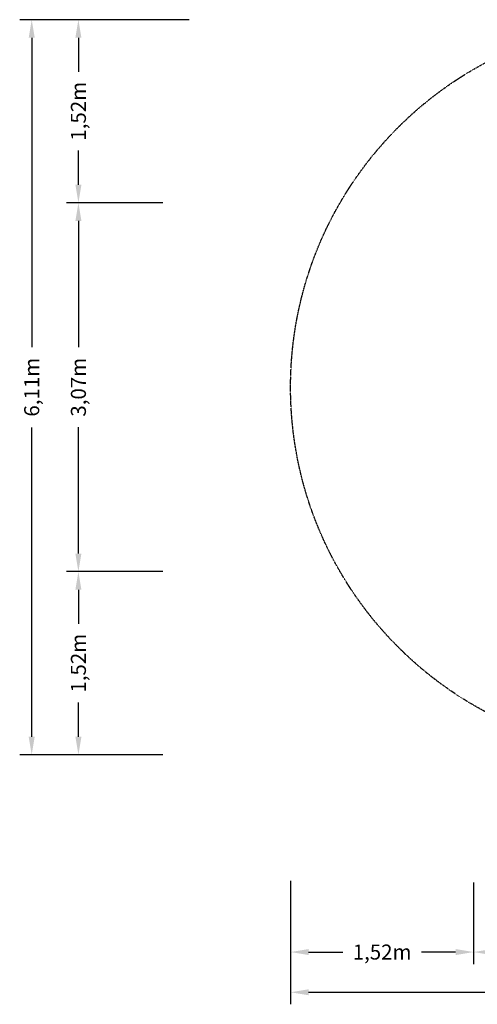
# Model space of a CAD drawing. Units: millimetres. Extents: x -5311 to 3057, y -5132 to 3057.
# Drawn here: x -5311 to -1503, y -5132 to 3057 of the extents above; entities that cross this region are included whole.
import ezdxf

# ---------------------------------------------------------------- set-up
doc = ezdxf.new("R2010")
doc.units = ezdxf.units.MM
doc.linetypes.add('STRICHPUNKT', pattern=[1, 0.5, -0.25, 0, -0.25])
doc.layers.add('BEM-SI-MIN', color=7, linetype='Continuous')
doc.layers.add('SICHER-MIN', color=7, linetype='STRICHPUNKT')
doc.styles.get("Standard").update_dxf_attribs({"font": 'arial.ttf'})
doc.dimstyles.new('Europa 1-75', dxfattribs={"dimscale": 50, "dimtxt": 2.5, "dimasz": 3, "dimexe": 2, "dimexo": 2.5, "dimgap": 2, "dimtad": 0, "dimlfac": 0.001, "dimzin": 0, "dimtxsty": 'Standard', "dimcen": 0, "dimadec": 0, "dimazin": 0, "dimtfac": 1, "dimtofl": 0, "dimtmove": 0, "dimatfit": 3, "dimfxl": 2, "dimtolj": 1, "dimtzin": 0, "dimlwd": -1, "dimlwe": -1, "dimarcsym": 0})

# ---------------------------------------------------------------- blocks, each defined once
blk = doc.blocks.new('*D11')
at = {"layer": 'BEM-SI-MIN', "color": 0, "transparency": 16777216}
for p, q in [((-3900.9, 3056.7), (-4922.1, 3056.7)), ((-4822.1, 2906.7), (-4822.1, 2622.7)), ((-4822.1, 1683.7), (-4822.1, 1967.6)), ((-4118.7, 1533.7), (-4922.1, 1533.7))]:
    blk.add_line(p, q, dxfattribs=at)
for points in [[(-4847.1, 2906.7), (-4797.1, 2906.7), (-4822.1, 3056.7)], [(-4847.1, 1683.7), (-4797.1, 1683.7), (-4822.1, 1533.7)]]:
    blk.add_solid(points, dxfattribs=at)
at = {"layer": 'Defpoints', "color": 0, "transparency": 16777216}
for p in [(-3775.9, 3056.7), (-4822.1, 1533.7), (-3993.7, 1533.7)]:
    blk.add_point(p, dxfattribs=at)
at = {"layer": 'BEM-SI-MIN', "color": 0, "transparency": 16777216, "insert": (-4822.1, 2295.2), "char_height": 125, "attachment_point": 5, "rotation": 90}
blk.add_mtext('\\A1;1,52m', dxfattribs=at)
blk = doc.blocks.new('*D12')
at = {"layer": 'BEM-SI-MIN', "color": 0, "transparency": 16777216}
for p, q in [((-4118.7, 1533.7), (-4922.1, 1533.7)), ((-4822.1, 1383.7), (-4822.1, 333.4)), ((-4822.1, -1383.7), (-4822.1, -333.4)), ((-4118.7, -1533.7), (-4922.1, -1533.7))]:
    blk.add_line(p, q, dxfattribs=at)
for points in [[(-4847.1, 1383.7), (-4797.1, 1383.7), (-4822.1, 1533.7)], [(-4847.1, -1383.7), (-4797.1, -1383.7), (-4822.1, -1533.7)]]:
    blk.add_solid(points, dxfattribs=at)
at = {"layer": 'Defpoints', "color": 0, "transparency": 16777216}
for p in [(-3993.7, 1533.7), (-4822.1, -1533.7), (-3993.7, -1533.7)]:
    blk.add_point(p, dxfattribs=at)
at = {"layer": 'BEM-SI-MIN', "color": 0, "transparency": 16777216, "insert": (-4822.1, 0), "char_height": 125, "attachment_point": 5, "rotation": 90}
blk.add_mtext('\\A1;3,07m', dxfattribs=at)
blk = doc.blocks.new('*D13')
at = {"layer": 'BEM-SI-MIN', "color": 0, "transparency": 16777216}
for p, q in [((-4118.7, -1533.7), (-4922.1, -1533.7)), ((-4822.1, -1683.7), (-4822.1, -1967.6)), ((-4822.1, -2906.7), (-4822.1, -2622.7)), ((-4118.7, -3056.7), (-4922.1, -3056.7))]:
    blk.add_line(p, q, dxfattribs=at)
for points in [[(-4847.1, -1683.7), (-4797.1, -1683.7), (-4822.1, -1533.7)], [(-4847.1, -2906.7), (-4797.1, -2906.7), (-4822.1, -3056.7)]]:
    blk.add_solid(points, dxfattribs=at)
at = {"layer": 'Defpoints', "color": 0, "transparency": 16777216}
for p in [(-3993.7, -1533.7), (-4822.1, -3056.7), (-3993.7, -3056.7)]:
    blk.add_point(p, dxfattribs=at)
at = {"layer": 'BEM-SI-MIN', "color": 0, "transparency": 16777216, "insert": (-4822.1, -2295.2), "char_height": 125, "attachment_point": 5, "rotation": 90}
blk.add_mtext('\\A1;1,52m', dxfattribs=at)
blk = doc.blocks.new('*D14')
at = {"layer": 'BEM-SI-MIN', "color": 0, "transparency": 16777216}
for p, q in [((-3900.9, 3056.7), (-5310.7, 3056.7)), ((-5210.7, 2906.7), (-5210.7, 333.8)), ((-5210.7, -2906.7), (-5210.7, -333.8)), ((-4118.7, -3056.7), (-5310.7, -3056.7))]:
    blk.add_line(p, q, dxfattribs=at)
for points in [[(-5235.7, 2906.7), (-5185.7, 2906.7), (-5210.7, 3056.7)], [(-5235.7, -2906.7), (-5185.7, -2906.7), (-5210.7, -3056.7)]]:
    blk.add_solid(points, dxfattribs=at)
at = {"layer": 'Defpoints', "color": 0, "transparency": 16777216}
for p in [(-3775.9, 3056.7), (-5210.7, -3056.7), (-3993.7, -3056.7)]:
    blk.add_point(p, dxfattribs=at)
at = {"layer": 'BEM-SI-MIN', "color": 0, "transparency": 16777216, "insert": (-5210.7, 0), "char_height": 125, "attachment_point": 5, "rotation": 90}
blk.add_mtext('\\A1;6,11m', dxfattribs=at)
blk = doc.blocks.new('*D15')
at = {"layer": 'BEM-SI-MIN', "color": 0, "transparency": 16777216}
for p, q in [((-3056.7, -4106.5), (-3056.7, -4797.4)), ((-1533.7, -4118.7), (-1533.7, -4797.4)), ((-2906.7, -4697.4), (-2622.7, -4697.4)), ((-1683.7, -4697.4), (-1967.6, -4697.4))]:
    blk.add_line(p, q, dxfattribs=at)
for points in [[(-2906.7, -4672.4), (-2906.7, -4722.4), (-3056.7, -4697.4)], [(-1683.7, -4672.4), (-1683.7, -4722.4), (-1533.7, -4697.4)]]:
    blk.add_solid(points, dxfattribs=at)
at = {"layer": 'Defpoints', "color": 0, "transparency": 16777216}
for p in [(-3056.7, -3981.5), (-1533.7, -3993.7), (-1533.7, -4697.4)]:
    blk.add_point(p, dxfattribs=at)
at = {"layer": 'BEM-SI-MIN', "color": 0, "transparency": 16777216, "insert": (-2295.2, -4697.4), "char_height": 125, "attachment_point": 5}
blk.add_mtext('\\A1;1,52m', dxfattribs=at)
blk = doc.blocks.new('*D16')
at = {"layer": 'BEM-SI-MIN', "color": 0, "transparency": 16777216}
for p, q in [((-1533.7, -4118.7), (-1533.7, -4797.4)), ((1533.7, -4118.7), (1533.7, -4797.4)), ((-1383.7, -4697.4), (-333.4, -4697.4)), ((1383.7, -4697.4), (333.4, -4697.4))]:
    blk.add_line(p, q, dxfattribs=at)
for points in [[(-1383.7, -4672.4), (-1383.7, -4722.4), (-1533.7, -4697.4)], [(1383.7, -4672.4), (1383.7, -4722.4), (1533.7, -4697.4)]]:
    blk.add_solid(points, dxfattribs=at)
at = {"layer": 'Defpoints', "color": 0, "transparency": 16777216}
for p in [(-1533.7, -3993.7), (1533.7, -3993.7), (1533.7, -4697.4)]:
    blk.add_point(p, dxfattribs=at)
at = {"layer": 'BEM-SI-MIN', "color": 0, "transparency": 16777216, "insert": (0, -4697.4), "char_height": 125, "attachment_point": 5}
blk.add_mtext('\\A1;3,07m', dxfattribs=at)
blk = doc.blocks.new('*D18')
at = {"layer": 'BEM-SI-MIN', "color": 0, "transparency": 16777216}
for p, q in [((-3056.7, -4106.5), (-3056.7, -5132)), ((3056.7, -4120.7), (3056.7, -5132)), ((-2906.7, -5032), (-333.8, -5032)), ((2906.7, -5032), (333.8, -5032))]:
    blk.add_line(p, q, dxfattribs=at)
for points in [[(-2906.7, -5007), (-2906.7, -5057), (-3056.7, -5032)], [(2906.7, -5007), (2906.7, -5057), (3056.7, -5032)]]:
    blk.add_solid(points, dxfattribs=at)
at = {"layer": 'Defpoints', "color": 0, "transparency": 16777216}
for p in [(-3056.7, -3981.5), (3056.7, -3995.7), (3056.7, -5032)]:
    blk.add_point(p, dxfattribs=at)
at = {"layer": 'BEM-SI-MIN', "color": 0, "transparency": 16777216, "insert": (0, -5032), "char_height": 125, "attachment_point": 5}
blk.add_mtext('\\A1;6,11m', dxfattribs=at)

msp = doc.modelspace()

# ---------------------------------------------------------------- linework, layer by layer
at = {"layer": 'SICHER-MIN'}
msp.add_circle((0, 0), 3056.677, dxfattribs=at)

# ---------------------------------------------------------------- dimensions: what is measured, and where the dimension line sits
at = {"layer": 'BEM-SI-MIN'}
for base, p1, p2, picture, middle in [((-5210.74, -3056.677), (-3775.883, 3056.677), (-3993.678, -3056.677), '*D14', (-5210.74, 0)), ((-4822.145, 1533.678), (-3775.883, 3056.677), (-3993.678, 1533.678), '*D11', (-4822.145, 2295.177)), ((-4822.145, -1533.678), (-3993.678, 1533.678), (-3993.678, -1533.678), '*D12', (-4822.145, 0)), ((-4822.145, -3056.677), (-3993.678, -1533.678), (-3993.678, -3056.677), '*D13', (-4822.145, -2295.177))]:
    dim = msp.add_linear_dim(base=base, p1=p1, p2=p2, angle=90, dimstyle='Europa 1-75', override={"dimpost": 'm'}, dxfattribs=at)
    dim.commit()
    dim.dimension.update_dxf_attribs({"geometry": picture, "text_midpoint": middle})
for base, p1, p2, picture, middle in [((-1533.677, -4697.389), (-3056.677, -3981.462), (-1533.677, -3993.678), '*D15', (-2295.177, -4697.389)), ((3056.677, -5032.043), (-3056.677, -3981.462), (3056.677, -3995.681), '*D18', (0, -5032.043)), ((1533.677, -4697.389), (-1533.677, -3993.678), (1533.677, -3993.678), '*D16', (0, -4697.389))]:
    dim = msp.add_linear_dim(base=base, p1=p1, p2=p2, dimstyle='Europa 1-75', override={"dimpost": 'm'}, dxfattribs=at)
    dim.commit()
    dim.dimension.update_dxf_attribs({"geometry": picture, "text_midpoint": middle})

doc.saveas('drawing.dxf')
